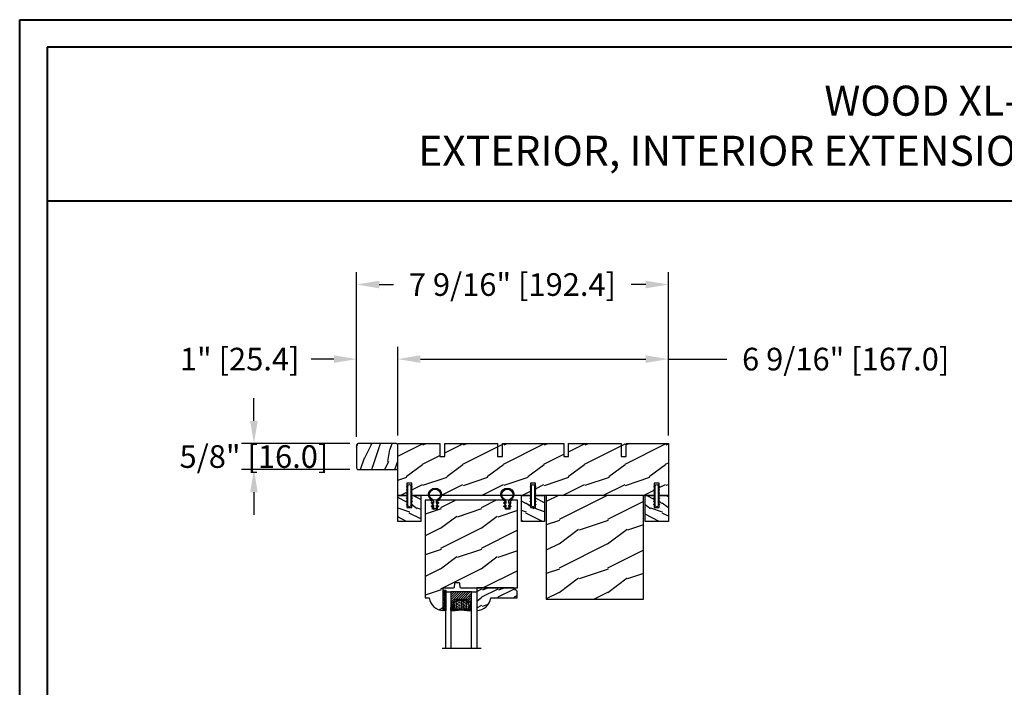
# Model space of a CAD drawing. Units: millimetres. Extents: x 17297 to 18362, y 328 to 391.
# Drawn here: x 17805 to 17829, y 375 to 391 of the extents above; entities that cross this region are included whole.
import ezdxf

# ---------------------------------------------------------------- set-up
doc = ezdxf.new("R2010")
doc.units = ezdxf.units.MM
doc.header["$MEASUREMENT"] = 0
doc.header["$PDMODE"] = 3
doc.layers.add('Dimensions - Cotes', color=7, linetype='Continuous')
doc.layers.add('Text English - Texte anglais', color=7, linetype='Continuous')
doc.styles.add('Century-10', font='GOTHIC.TTF', dxfattribs={"height": 0.55})
doc.styles.add('Century-12', font='GOTHIC.TTF', dxfattribs={"height": 15})
doc.linetypes.add('Amzigzag', pattern='A,0.0001,[136,genltshp.shx,S=0.04,R=0,X=0,Y=0],-11', length=11.0001)
doc.dimstyles.new('1-1', dxfattribs={"dimtxt": 0.55, "dimasz": 0.55, "dimexe": 0.3, "dimexo": 0.2, "dimgap": 0.4, "dimtad": 0, "dimtih": 1, "dimtoh": 1, "dimdec": 4, "dimzin": 0, "dimdsep": 46, "dimlunit": 5, "dimtxsty": 'Century-10', "dimcen": 0, "dimadec": 1, "dimazin": 0, "dimtfac": 1, "dimtdec": 4, "dimtofl": 0, "dimtmove": 0, "dimatfit": 3, "dimfxl": 0, "dimfrac": 2, "dimtolj": 1, "dimtzin": 0, "dimarcsym": 0})

# ---------------------------------------------------------------- blocks, each defined once
blk = doc.blocks.new('XL-001')
h = blk.add_hatch()
h.set_pattern_fill('WOOD1', color=1, scale=25, style=0, pattern_type=2)
h.set_pattern_definition([(216.8699, (-42.50295755891431, -86.06422922038756), (74.9999979456113, 50.00000308158292), [12.5, -112.5]), (206.5651, (-27.50295755891431, -93.56422922038756), (-24.99997894852269, -25.00003273490952), [27.95085, -27.95085]), (198.4349, (-27.50295755891431, -106.0642292203876), (-50.00001086482403, -24.9999600805677), [15.8114, -63.24555000000001])])
h.paths.add_polyline_path([(140.9200000000002, 8), (140.9200000000002, 0), (167, 0), (167, 32.00000000000001), (161.3, 32.00000000000001), (161.3, 24.50000000000001), (158.3, 24.50000000000001), (158.3, 32.00000000000001), (85, 32.00000000000001), (85, 24.50000000000001), (82, 24.50000000000001), (82, 32.00000000000001), (8.699999999999989, 32.00000000000001), (8.699999999999996, 24.50000000000001), (5.699999999999996, 24.50000000000001), (5.699999999999996, 32.00000000000001), (0, 32.00000000000001), (0, 0), (61.5800000000001, 0), (61.5800000000001, 8), (64.58000000000035, 8), (64.58000000000035, 0), (137.9200000000002, 0), (137.9200000000002, 8)])
at = {"color": 4}
blk.add_lwpolyline([(85, 32.00000000000001), (158.3, 32.00000000000001), (158.3, 24.50000000000001), (161.3, 24.50000000000001), (161.3, 32.00000000000001), (167, 32.00000000000001), (167, 0), (140.9200000000002, 0), (140.9200000000002, 8), (137.9200000000002, 8), (137.9200000000002, 0), (105.4200000000003, 0), (105.4200000000003, 8.000000000000128), (102.4200000000003, 8), (102.4200000000001, -8.739675649849232e-13), (64.58000000000035, 0), (64.58000000000035, 8), (61.5800000000001, 8), (61.5800000000001, -1.039168751049147e-12), (29.08000000000038, 0), (29.08000000000038, 8), (26.08000000000039, 8), (26.08000000000039, 1.154631945610163e-14), (0, 0), (0, 32.00000000000001), (5.699999999999996, 32.00000000000001), (5.699999999999996, 24.50000000000001), (8.699999999999996, 24.50000000000001), (8.699999999999996, 32.00000000000001), (82, 32.00000000000001), (82, 24.50000000000001), (85, 24.50000000000001)], close=True, dxfattribs=at)
blk = doc.blocks.new('WC-004')
h = blk.add_hatch()
h.set_pattern_fill('WOOD1', color=1, scale=12, style=0, pattern_type=2)
h.set_pattern_definition([(216.8699, (-32.7701547899223, -41.16933689145009), (35.99999901389342, 24.0000014791598), [6, -54]), (206.5651, (-25.5701547899223, -44.76933689145009), (-11.99998989529089, -12.00001571275657), [13.416408, -13.416408]), (198.4349, (-25.5701547899223, -50.76933689145009), (-24.00000521511554, -11.9999808386725), [7.589472000000001, -30.357864])])
h.paths.add_polyline_path([(7.164999999999964, 8.5), (-7.164999999999964, 8.5), (-7.164999999999964, -7.5), (-1.5, -7.5), (-1.5, 0), (1.5, 0), (1.5, -7.5), (7.164999999999964, -7.5)])
at = {"color": 4, "ltscale": 5}
blk.add_lwpolyline([(1.5, -7.5), (7.164999999999964, -7.5), (7.164999999999964, 8.5), (-7.164999999999964, 8.5), (-7.164999999999964, -7.5), (-1.5, -7.5), (-1.5, 0), (1.5, 0)], close=True, dxfattribs=at)
blk = doc.blocks.new('D-072')
for points in [[(-0.7077034603641437, 5.741188682878466, 1), (-0.538412126510309, 5.276064565806585), (1.648459146963432e-12, 5.472030553624684), (1.875832822406664e-12, 5.998771677138528)], [(-0.7077034603647121, 3.741188682877898, 1), (-0.5384121265108774, 3.276064565806017), (1.080024958355352e-12, 3.472030553624116), (1.307398633798584e-12, 3.99877167713796)], [(-0.7077034603647121, 1.741188682877898, 1), (-0.5384121265108774, 1.276064565806017), (1.080024958355352e-12, 1.472030553624116), (1.307398633798584e-12, 1.99877167713796)], [(2.407703460367657, 5.741188682878466, -1), (2.238412126513822, 5.276064565806585), (1.700000000001864, 5.472030553624684), (1.700000000001637, 5.998771677138528)], [(2.407703460367088, 3.741188682877898, -1), (2.238412126513253, 3.276064565806017), (1.700000000001296, 3.472030553624116), (1.700000000001069, 3.99877167713796)], [(2.407703460367088, 1.741188682877898, -1), (2.238412126513253, 1.276064565806017), (1.700000000001296, 1.472030553624116), (1.700000000001069, 1.99877167713796)], [(-0.7077034603647121, -1.74118868287804, -1), (-0.5384121265108774, -1.276064565806159), (1.080024958355352e-12, -1.472030553624258), (1.307398633798584e-12, -1.998771677138102)], [(-0.7077034603647121, -3.74118868287804, -1), (-0.5384121265108774, -3.276064565806159), (1.080024958355352e-12, -3.472030553624258), (1.307398633798584e-12, -3.998771677138102)], [(-0.7077034603641437, -5.741188682878608, -1), (-0.538412126510309, -5.276064565806728), (1.648459146963432e-12, -5.472030553624826), (1.875832822406664e-12, -5.99877167713867)], [(2.407703460367088, -1.74118868287804, 1), (2.238412126513253, -1.276064565806159), (1.700000000001296, -1.472030553624258), (1.700000000001069, -1.998771677138102)], [(2.407703460367088, -3.74118868287804, 1), (2.238412126513253, -3.276064565806159), (1.700000000001296, -3.472030553624258), (1.700000000001069, -3.998771677138102)], [(2.407703460367657, -5.741188682878608, 1), (2.238412126513822, -5.276064565806728), (1.700000000001864, -5.472030553624826), (1.700000000001637, -5.99877167713867)]]:
    blk.add_hatch(color=256).paths.add_polyline_path(points)
at = {"color": 2}
blk.add_lwpolyline([(1.700000000001751, -5.998771677138642, -1.000000000000142), (-1.762145984685048e-12, -5.998771677137803), (1.762145984685048e-12, 5.998771677137803, -0.9999999999998578), (1.700000000001751, 5.9987716771385)], format="xyb", close=True, dxfattribs=at)
for points in [[(1.762145984685048e-12, 5.9987716771385), (-0.7077034603641437, 5.741188682878466, 1.000000000000649), (-0.538412126509968, 5.276064565806713), (1.648459146963432e-12, 5.47203055362467)], [(1.193711796076968e-12, 3.998771677137235), (-0.707703460364371, 3.741188682876079, 0.9999999999996753), (-0.5384121265108774, 3.276064565805179), (1.193711796076968e-12, 3.472030553623348)], [(1.193711796076968e-12, 1.998771677137235), (-0.707703460364371, 1.741188682876079, 0.9999999999996753), (-0.5384121265108774, 1.276064565805179), (1.193711796076968e-12, 1.472030553623348)], [(1.700000000001523, 5.47203055362494), (2.238412126514845, 5.276064565806529, 0.9999999999986194), (2.407703460368452, 5.741188682877542), (1.700000000001751, 5.998771677137789)], [(1.700000000000841, 3.472030553625764), (2.238412126514163, 3.276064565807182, 1.000000000000649), (2.407703460368452, 3.74118868287848), (1.700000000000841, 3.998771677139509)], [(1.700000000000841, 1.472030553625764), (2.238412126514163, 1.276064565807182, 1.000000000000649), (2.407703460368452, 1.74118868287848), (1.700000000000841, 1.998771677139509)], [(1.193711796076968e-12, -1.998771677137377), (-0.707703460364371, -1.741188682876221, -0.9999999999996753), (-0.5384121265108774, -1.276064565805321), (1.193711796076968e-12, -1.47203055362349)], [(1.193711796076968e-12, -3.998771677137377), (-0.707703460364371, -3.741188682876221, -0.9999999999996753), (-0.5384121265108774, -3.276064565805321), (1.193711796076968e-12, -3.47203055362349)], [(1.762145984685048e-12, -5.998771677138642), (-0.7077034603641437, -5.741188682878608, -1.000000000000649), (-0.538412126509968, -5.276064565806855), (1.648459146963432e-12, -5.472030553624812)], [(1.700000000000841, -1.472030553625906), (2.238412126514163, -1.276064565807324, -1.000000000000649), (2.407703460368452, -1.741188682878622), (1.700000000000841, -1.998771677139651)], [(1.700000000000841, -3.472030553625906), (2.238412126514163, -3.276064565807324, -1.000000000000649), (2.407703460368452, -3.741188682878622), (1.700000000000841, -3.998771677139651)], [(1.700000000001523, -5.472030553625082), (2.238412126514845, -5.276064565806671, -0.9999999999986194), (2.407703460368452, -5.741188682877684), (1.700000000001751, -5.998771677137931)]]:
    blk.add_lwpolyline(points, format="xyb", dxfattribs=at)
blk = doc.blocks.new('CF-026')
at = {"color": 30}
blk.add_lwpolyline([(-0.75, 9.329058411377872), (-1.96032641537613, 8.888535622435, -0.810152513298261), (-2.183954090198768, 9.246769351126403), (-0.75, 10.62905841137783), (-0.75, 11.32905841137787), (-1.96032641537613, 10.888535622435, -0.810152513298261), (-2.183954090198768, 11.2467693511264), (-0.75, 12.62905841137783), (-0.4054180495945729, 12.6290584113776, 0.5114803270429501), (0.4054180495950277, 12.62905841137783), (0.75, 12.62905841137783), (2.183954090198768, 11.2467693511264, -0.810152513298261), (1.96032641537613, 10.888535622435), (0.75, 11.32905841137787), (0.75, 10.62905841137783), (2.183954090198768, 9.246769351126403, -0.810152513298261), (1.96032641537613, 8.888535622435), (0.75, 9.329058411377872), (0.75, 7.929058411377781, -10.57207788183704), (-0.75, 7.929058411377781)], format="xyb", close=True, dxfattribs=at)
blk.add_circle((0, 4.000000000002245), 3.4, dxfattribs=at)
blk = doc.blocks.new('XL-003')
h = blk.add_hatch()
h.set_pattern_fill('WOOD1', color=1, scale=30, style=0, pattern_type=2)
h.set_pattern_definition([(216.8699, (-71.2234938153349, -91.59321597196968), (89.99999753473355, 60.00000369789951), [15, -135]), (206.5651, (-53.2234938153349, -100.5932159719697), (-29.99997473822723, -30.00003928189142), [33.54102, -33.54102]), (198.4349, (-53.2234938153349, -115.5932159719697), (-60.00001303778883, -29.99995209668124), [18.97368, -75.89466])])
h.paths.add_polyline_path([(60, -1.4210854715202e-14), (60, 63.99999999999996), (0, 63.99999999999996), (0, 0)])
at = {"color": 4}
blk.add_lwpolyline([(60, -1.4210854715202e-14), (60, 63.99999999999996), (0, 63.99999999999996), (0, 0)], close=True, dxfattribs=at)
blk = doc.blocks.new('WC-011A')
h = blk.add_hatch()
h.set_pattern_fill('WOOD1', color=1, scale=25, pattern_type=2)
h.set_pattern_definition([(216.8699, (-351.356644257782, -88.47212081500163), (74.9999979456113, 50.00000308158292), [12.5, -112.5]), (206.5651, (-336.356644257782, -95.97212081500163), (-24.99997894852269, -25.00003273490952), [27.95085, -27.95085]), (198.4349, (-336.356644257782, -108.4721208150016), (-50.00001086482403, -24.9999600805677), [15.8114, -63.24555000000001])])
edge = h.paths.add_edge_path()
edge.add_line((-48.81952871773018, 52.49997582869315), (-48.87158233484377, 48.50167522569836))
edge.add_line((-48.87158233484377, 48.50167522569836), (-51.6795904856462, 48.49930326680254))
edge.add_line((-51.6795904856462, 48.49930326680254), (-51.76786843431682, 52.49930326680254))
edge.add_arc((-53.26786843431682, 52.49930326680254), 1.5, 0, 90)
edge.add_line((-53.26786843431682, 53.99930326680254), (-57.00000000000045, 54.00000000000068))
edge.add_line((-57.00000000000045, 54.00000000000068), (-57, -6.099999999999454))
edge.add_line((-57, -6.099999999999454), (-54.5, -6.099999999999454))
edge.add_arc((-45.26130683865746, -4.701431212199227), 9.343952374859708, 188.6081716708405, 266.694978039563)
edge.add_line((-45.80000000000024, -14.02984241998638), (-45.80000000000024, 4.547473508864641e-13))
edge.add_line((-45.80000000000024, 4.547473508864641e-13), (-39.40000000000015, 4.547473508864641e-13))
edge.add_arc((-39.40000000000015, 0.5000000000004547), 0.5, 270, 360)
edge.add_line((-38.90000000000015, 0.5000000000004547), (-38.70000000000033, 2.800000000000637))
edge.add_arc((-38.20000000000033, 2.800000000000637), 0.5, 90, 180, ccw=False)
edge.add_line((-38.20000000000033, 3.300000000000637), (-36.20000000000033, 3.300000000000637))
edge.add_arc((-36.20000000000033, 2.800000000000637), 0.5, 0, 90, ccw=False)
edge.add_line((-35.70000000000033, 2.800000000000637), (-35.50000000000006, 0.5000000000004547))
edge.add_arc((-35.00000000000006, 0.5000000000004547), 0.5, 180, 270)
edge.add_line((-35.00000000000006, 4.547473508864641e-13), (0, 0))
edge.add_line((0, 0), (-9.094947017729282e-13, 54.00000000000091))
edge.add_line((-9.094947017729282e-13, 54.00000000000091), (-3.72642078713119, 54.00000000000091))
edge.add_arc((-3.726420787131169, 52.50000000000088), 1.500000000000028, 90.00000000000078, 178.9818601415005)
edge.add_line((-5.226183966546046, 52.52665343639222), (-5.297713287095462, 48.50176750297271))
edge.add_line((-5.297713287095462, 48.50176750297271), (-8.10143092726048, 48.50000051919218))
edge.add_line((-8.10143092726048, 48.50000051919218), (-8.173815886122156, 52.52665358908138))
edge.add_arc((-9.673579062823364, 52.50000000000099), 1.499999999999922, 1.018145691712532, 90.00000000000435)
edge.add_line((-9.673579062823478, 54.00000000000091), (-47.29608916375713, 54.00000000000068))
edge.add_arc((-47.31901169484411, 52.49965804080318), 1.50051705653752, 89.12469147232865, 179.9878655794465)
at = {"color": 4}
blk.add_lwpolyline([(-49.51952871773017, 52.49997582869315), (-49.57158233484375, 48.50167522569836), (-52.37959048564619, 48.49930326680254), (-52.46786843431681, 52.49930326680254, 0.414213562373095), (-53.96786843431681, 53.99930326680254), (-57.00000000000045, 54.00000000000068), (-57.00000000000045, 54.00000000000068), (-57.00000000000045, 54.00000000000068), (-57.00000000000045, 54.00000000000068), (-57.00000000000045, 54.00000000000068), (-57, -6.099999999999454), (-54.5, -6.099999999999454, 0.3545448909899656), (-45.80000000000024, -14.02984241998638), (-45.80000000000024, 4.547473508864641e-13), (-39.40000000000015, 4.547473508864641e-13, 0.414213562373095), (-38.90000000000015, 0.5000000000004547), (-38.70000000000033, 2.800000000000637, -0.414213562373095), (-38.20000000000033, 3.300000000000637), (-36.20000000000033, 3.300000000000637, -0.414213562373095), (-35.70000000000033, 2.800000000000637), (-35.50000000000006, 0.5000000000004547, 0.414213562373095), (-35.00000000000006, 4.547473508864641e-13), (0, 0), (-9.094947017729282e-13, 54.00000000000091), (-9.094947017729282e-13, 54.00000000000091), (-9.094947017729282e-13, 54.00000000000091), (-9.094947017729282e-13, 54.00000000000091), (-9.094947017729282e-13, 54.00000000000091), (-9.094947017729282e-13, 54.00000000000091), (-9.094947017729282e-13, 54.00000000000091), (-3.026420787131087, 54.00000000000091, 0.4090184068785223), (-4.526183966546, 52.52665343639222), (-4.597713287095416, 48.50176750297271), (-7.401430927260435, 48.50000051919218), (-7.473815886122111, 52.52665358908138, 0.4090183771683036), (-8.973579062823433, 54.00000000000091), (-47.99608916375712, 54.00000000000068, 0.4186329815713548)], format="xyb", close=True, dxfattribs=at)
blk = doc.blocks.new('V-042')
h = blk.add_hatch()
h.set_pattern_fill('ANSI31', scale=8, style=0)
h.set_pattern_definition([(45, (-287.4104469010811, 1960.29514648825), (-0.7071067811865476, 0.7071067811865476), [])])
h.paths.add_polyline_path([(12.56862199991247, 4.649999998385965), (6.528404512625002, 4.649999998385965), (5.904300814929002, 4.650296192671021, -0.3414039312993768), (5.323674185117056, 5.099058888069067, 0.2909450072482266), (3.905536252761294, 6.419470534126731, -0.361442010360135), (3.578513256268025, 6.812757143311273), (3.578513256274164, 9.499999999998408), (3.198513256275191, 9.499999999998408), (3.198513256275191, 0), (15.89851325627512, 0), (15.89851325627512, 9.499999999998408), (15.51851325627513, 9.499999999998408), (15.51851325628218, 6.812757143311273, -0.361442010358463), (15.19149025978857, 6.419470534129914, 0.2909450072481536), (13.77335232743712, 5.09905888806793, -0.3411389941978187), (13.19329521682698, 4.650296462959886)])
h = blk.add_hatch()
h.set_pattern_fill('HEX', scale=4, style=0)
h.set_pattern_definition([(0, (-287.4581101923186, 1960.29514648825), (0, 0.8660254037844386), [0.5, -1]), (120, (-287.4581101923186, 1960.29514648825), (-0.75, -0.4330127018922191), [0.4999999999999996, -0.9999999999999992]), (59.99999999999999, (-286.9581101923186, 1960.29514648825), (-0.7499999999999999, 0.4330127018922194), [0.5, -1])])
h.paths.add_polyline_path([(12.12421797721704, 10.62368122440772, -0.01038247894788281), (6.975782022788098, 10.62368122440792, 0.07655626028516993), (4.746910343559758, 10.12808478556243, 0.2636850920181511), (4.497782310367733, 9.822240287701614, 0.1486430742431024), (4.852010365365567, 7.052547432361988, 0.1452672607481564), (5.037659102547813, 6.836927438697026, -0.1572620534238508), (6.050393100089631, 5.603333331706757, 0.3080691872821406), (6.422534053075084, 5.349999998373494), (12.67746594692494, 5.349999998373494, 0.3080691872803067), (13.04960689990672, 5.603333331708217, -0.1572620534238412), (14.06234089745456, 6.836927438693422, 0.1452672607479053), (14.24798963462911, 7.052547432364388, 0.1486430742430462), (14.60221768963465, 9.822240287702012, 0.2636850920185177), (14.35308965643975, 10.1280847855611, 0.07655626028499178)])
at = {"color": 7, "linetype": 'Amzigzag', "ltscale": 1.5}
blk.add_line((-2.70042511299016, 34.79851369385051), (21.32461951142261, 34.79851369385051), dxfattribs=at)
at = {"color": 181, "linetype": 'Continuous', "lineweight": 25}
for p, q in [((3.580000000000041, 11.29999999999859), (3.580000000000041, 10.0809027799985)), ((3.624913998212719, 9.950006602136227), (3.629150034962663, 9.950006602136227)), ((3.629150034962663, 9.950006602136227), (3.629150034962663, 9.99275714331111)), ((3.629150034962663, 9.950006602136227), (3.629150034962663, 6.812757143311273)), ((3.715435414600165, 10.17620114553597), (3.738614025775064, 10.19538899443592)), ((3.719150034962581, 9.99275714331111), (3.719150034962581, 6.812757143311273)), ((3.796004971712705, 10.12606165982356), (3.772826360537579, 10.10687381092362)), ((3.778469536300122, 10.28012240339854), (3.778469536300122, 10.79714386614864)), ((5.829999999987535, 11.49999999999841), (3.780000000000086, 11.49999999999841)), ((3.86846953630004, 10.79714386614864), (3.86846953630004, 10.28012240339854)), ((4.078469536300076, 11.09714386614837), (5.678469536287707, 11.09714386614837)), ((5.678469536287707, 11.00714386614868), (4.078469536300076, 11.00714386614868)), ((5.678469536287707, 11.09714386614837), (5.678469536287707, 11.00714386614868)), ((15.31999999999994, 11.49999999999841), (13.27000000001249, 11.49999999999841)), ((13.42153046370004, 11.09714386614837), (15.02153046369995, 11.09714386614837)), ((13.42153046370004, 11.00714386614868), (13.42153046370004, 11.09714386614837)), ((15.02153046369995, 11.00714386614868), (13.42153046370004, 11.00714386614868)), ((15.23153046369998, 10.28012240339854), (15.23153046369998, 10.79714386614864)), ((15.32717363946244, 10.10687381092362), (15.30399502828755, 10.12606165982356)), ((15.32153046370013, 10.79714386614864), (15.32153046370013, 10.28012240339854)), ((15.36138597422496, 10.19538899443592), (15.38456458540008, 10.17620114553597)), ((15.38084996503744, 6.812757143311273), (15.38084996503744, 9.99275714331111)), ((15.47084996503759, 9.99275714331111), (15.47084996503759, 9.950006602136227)), ((15.47084996503759, 9.950006602136227), (15.47508600178753, 9.950006602136227)), ((15.47084996503759, 6.812757143311273), (15.47084996503759, 9.950006602136227)), ((15.51999999999998, 10.0809027799985), (15.51999999999998, 11.29999999999859)), ((5.954937588825146, 4.740296192673441), (6.579041291312592, 4.739999998386111)), ((5.954937588825146, 4.650296192673295), (6.579041291312592, 4.649999998385965)), ((6.422534053075083, 5.349999998373505), (12.67746594692494, 5.349999998373505)), ((6.579041291312592, 4.739999998386111), (12.52095870867493, 4.739999998386111)), ((6.579041291312592, 4.649999998385965), (12.52095870867493, 4.649999998385965)), ((12.52095870867493, 4.739999998386111), (13.1450624111751, 4.740296192673441)), ((12.52095870867493, 4.649999998385965), (13.1450624111751, 4.650296192673295))]:
    blk.add_line(p, q, dxfattribs=at)
at = {"color": 5}
blk.add_line((3.200000000000045, 0), (15.89999999999998, 0), dxfattribs=at)
for points in [[(3.200000000000045, 34.79851369385051), (3.200000000000045, 0), (0, 0), (0, 34.79851369385051)], [(19.09999999999991, 34.79851369385051), (19.09999999999991, 0), (15.89999999999998, 0), (15.89999999999998, 34.79851369385051)]]:
    blk.add_lwpolyline(points, dxfattribs=at)
for points in [[(3.200000000000045, 9.499999999998408), (3.579999999999927, 9.499999999998408), (3.579999999999927, 11.49999999999841), (3.200000000000045, 11.49999999999841)], [(15.89999999999998, 9.499999999998408), (15.51999999999998, 9.499999999998408), (15.51999999999998, 11.49999999999841), (15.89999999999998, 11.49999999999841)]]:
    blk.add_lwpolyline(points, close=True, dxfattribs=at)
at = {"color": 181, "linetype": 'Continuous', "lineweight": 25}
for centre, radius, start, end in [((3.790064175737712, 10.07982775782352), 0.2100669264910994, 179.7067862955089, 218.1701594432899), ((3.780000000000086, 11.29999999999859), 0.2000000000000455, 90, 180), ((3.867295065237727, 9.99275714331111), 0.2381450302755184, 129.6188297049006, 180), ((4.029150034962754, 6.812757143311273), 0.4000000000071304, 180, 259.4879385289719), ((3.867295065237727, 9.99275714331111), 0.148145030275522, 129.618829704979, 180), ((4.029150034962754, 6.812757143311273), 0.3100000000071432, 180, 259.4879385289719), ((3.668469536300222, 10.28012240339854), 0.1099999999990082, 309.6188297049006, 0), ((4.078469536300076, 10.79714386614864), 0.2999999999999617, 90, 180), ((3.668469536300222, 10.28012240339854), 0.1999999999990081, 309.6188297049006, 0), ((4.078469536300076, 10.79714386614864), 0.2099999999999618, 90, 180), ((3.626695112337643, 4.643852909823408), 1.805927364798801, 14.59957465771854, 79.48793852897188), ((3.626695112337643, 4.643852909823408), 1.895927364798737, 14.59957465771854, 79.48793852897188), ((9.230266913437504, 9.019999998360845), 4.800000000013958, 170.3788098722446, 204.1976706394087), ((4.892156027262558, 9.755386930261238), 0.3999999999755061, 111.2915739132246, 170.3788098722446), ((7.470266914075069, 3.139999995873723), 7.500000002535077, 93.78032849573468, 111.2915739133303), ((5.308078755787506, 7.25749040798587), 0.4999999999996283, 204.1976706394087, 237.2592076313424), ((3.631476905687691, 4.649999998373687), 2.600000000001068, 21.51018826678265, 57.25920763134238), ((9.549999999993815, 45.99600012365909), 34.6960001229502, 263.8450892230303, 276.1549107769696), ((9.550000000008822, 134.5796507029315), 123.9826962424794, 268.810298297978, 271.1897017021392), ((11.62973308592495, 3.139999995873723), 7.500000002535077, 68.70842608666972, 86.21967150426532), ((15.46852309431256, 4.649999998373687), 2.600000000001068, 122.7407923686576, 158.4898117332174), ((15.47330488766238, 4.643852909823408), 1.895927364798735, 100.5120614710281, 165.4004253422815), ((15.47330488766238, 4.643852909823408), 1.805927364798811, 100.5120614710281, 165.4004253422815), ((13.79192124421252, 7.25749040798587), 0.4999999999996266, 302.7407923686576, 335.8023293605913), ((9.869733086562519, 9.019999998360845), 4.800000000013958, 335.8023293605913, 9.621190127755453), ((14.20784397273746, 9.755386930261238), 0.3999999999755027, 9.621190127755453, 68.70842608677546), ((15.02153046369995, 10.79714386614864), 0.2999999999999617, 0, 90), ((15.02153046369995, 10.79714386614864), 0.2099999999999654, 0, 90), ((15.0708499650375, 6.812757143311273), 0.3100000000071504, 280.5120614710281, 0), ((15.0708499650375, 6.812757143311273), 0.4000000000071255, 280.5120614710281, 0), ((15.43153046370003, 10.28012240339854), 0.1999999999990061, 180, 230.3811702950994), ((15.31999999999994, 11.29999999999859), 0.2000000000000455, 0, 90), ((15.43153046370003, 10.28012240339854), 0.1099999999990047, 180, 230.3811702950994), ((15.23270493476252, 9.99275714331111), 0.148145030275522, 0, 50.38117029502099), ((15.23270493476252, 9.99275714331111), 0.2381450302755184, 0, 50.38117029509937), ((15.30993582425003, 10.07982775782352), 0.2100669264910994, 321.82984055671, 0.2932137044910733), ((5.954937588825146, 5.250296192660926), 0.5999999999899248, 194.5995746577184, 270), ((5.954937588825146, 5.250296192660926), 0.5099999999899207, 194.5995746577184, 270), ((6.422534053075083, 5.749999998373596), 0.4000000000001016, 201.5101882667826, 270), ((12.67746594692494, 5.749999998373596), 0.4000000000001016, 270, 338.4898117332172), ((13.1450624111751, 5.250296192660926), 0.5099999999899261, 270, 345.4004253422814), ((13.1450624111751, 5.250296192660926), 0.5999999999899243, 270, 345.4004253422814)]:
    blk.add_arc(centre, radius, start, end, dxfattribs=at)
blk = doc.blocks.new('V-006')
h = blk.add_hatch()
h.set_pattern_fill('GRAVEL', color=5, scale=0.075, style=0)
h.set_pattern_definition([(228.0128, (-26.72399009913994, -53.63578469025791), (-15.24001294942201, -17.14502106713443), [0.25629075, -25.372875]), (184.9697, (-26.89544009913994, -53.82628469025791), (22.86003697963434, 1.904986556540594), [0.43980375, -43.54049999999999]), (132.5104, (-27.33359009913994, -53.86438469025791), (19.04998613874877, -20.95502046934531), [0.3101114999999999, -30.701025]), (267.2737, (-28.07654009913994, -54.34063469025791), (1.904991728121129, 38.09998774002482), [0.40050375, -39.6498]), (292.8337, (-28.09559009913994, -54.74068469025791), (-9.525027041626428, 22.86001299753833), [0.3927255, -38.87985]), (357.2737, (-27.94319009913994, -55.10263469025791), (-38.09998774002482, 1.904991728121131), [0.40050375, -39.6498]), (37.6942, (-27.54314009913994, -55.12168469025791), (-24.76501564592995, -19.04998301773867), [0.5296454999999999, -52.434825]), (72.2553, (-27.12404009913994, -54.79783469025791), (13.3350266741004, 41.91001215452729), [0.50004, -49.503975]), (121.4296, (-26.97164009913994, -54.32158469025791), (-15.24000392644836, 24.76497086997952), [0.40185975, -39.784125]), (175.2364, (-27.18119009913994, -53.97868469025791), (20.95498353979084, -1.904982122040867), [0.4587847499999998, -22.48042499999999]), (222.3974, (-27.63839009913994, -53.94058469025791), (-22.86000068792978, -20.95497273797773), [0.5933085, -58.7376]), (138.8141, (-26.19059009913994, -54.35968469025791), (-13.33499150566855, 11.429982417843), [0.20250375, -20.04795]), (171.4692, (-26.34299009913994, -54.22633469025791), (24.76496219669355, -3.810009600034274), [0.3852614999999997, -38.14094999999997]), (225, (-26.72399009913994, -54.16918469025791), (-2.664535259100376e-16, -1.904998701525148), [0.26940675, -2.4246675]), (203.1986, (-26.85734009913994, -53.94058469025791), (9.525032119193124, 3.810016705729698), [0.14508075, -14.36295]), (291.8014, (-26.99069009913994, -53.99773469025791), (-1.905001336420882, 5.715003681548898), [0.2051745, -10.0536]), (30.9638, (-26.91449009913994, -54.18823469025791), (5.71499396610617, 3.810002968995414), [0.3332399999999998, -10.77472499999999]), (161.5651, (-26.62874009913994, -54.01678469025791), (3.810001738635735, -1.904997166848807), [0.24096525, -5.783174999999999]), (16.38950000000001, (-28.09559009913994, -53.99773469025791), (19.05001051047701, 5.714988112475853), [0.337566, -33.4191]), (70.3462, (-27.77174009913994, -53.90248469025791), (-7.619978766507381, -20.95497036640875), [0.28319925, -28.03664999999999]), (293.1986, (-26.62874009913994, -53.63578469025791), (-3.810016705729698, 9.525032119193124), [0.29016, -14.2179]), (343.6105, (-26.51444009913994, -53.90248469025791), (-19.05001051047701, 5.714988112475859), [0.3375659999999998, -33.41909999999997]), (339.444, (-28.09559009913994, -55.17883469025791), (-9.525011823191932, 3.809995377037603), [0.32552625, -15.950775]), (294.7751, (-27.79079009913994, -55.29313469025791), (-9.52497780272013, 20.9549902696175), [0.2727539999999997, -27.00269999999999]), (66.80140000000002, (-26.60969009913994, -55.54078469025791), (3.810016705729701, 9.525032119193124), [0.29016, -14.2179]), (17.35400000000001, (-26.49539009913994, -55.27408469025791), (-24.76500133639497, -7.619988506704224), [0.31933725, -31.6143]), (69.444, (-27.54314009913994, -55.54078469025791), (-3.809995377037608, -9.52501182319193), [0.1627635, -16.1136]), (101.3098999999999, (-26.72399009913994, -55.54078469025791), (-1.904990597165511, 7.619975595676966), [0.09713624999999998, -9.616499999999998]), (165.9638, (-26.74304009913994, -55.44553469025791), (5.715004016022879, -1.904996703092731), [0.3927255, -7.4617875]), (186.0090000000001, (-27.12404009913994, -55.35028469025791), (19.04997190832096, 1.904995551410894), [0.36395025, -36.03105]), (303.6901, (-26.91449009913994, -54.35968469025791), (-1.905000653480424, 3.809996324423879), [0.274743, -6.593834999999999]), (353.1572, (-26.76209009913994, -54.58828469025791), (32.38501339248256, -3.810017063741129), [0.4796677499999999, -47.48699999999999]), (60.94540000000001, (-26.28584009913994, -54.64543469025791), (-7.619982274371817, -13.33496820812559), [0.196131, -19.41705]), (90, (-26.19059009913994, -54.47398469025791), (-1.905, 1.905), [0.1143, -1.7907]), (120.2564, (-27.16214009913994, -55.29313469025791), (7.619983850127083, -13.33499327435817), [0.26465025, -26.200425]), (48.01279999999999, (-27.29549009913994, -55.06453469025791), (15.240012949422, 17.14502106713443), [0.51258225, -25.1166]), (0, (-26.95259009913994, -54.68353469025791), (1.905, 1.905), [0.4953, -1.4097]), (325.3048, (-26.45729009913994, -54.68353469025791), (-19.04996699321526, 13.33500126786357), [0.3012075, -29.819475]), (254.0546, (-26.20964009913994, -54.85498469025791), (-1.905004859776106, -7.620018152402721), [0.27737175, -13.591275]), (207.646, (-26.28584009913994, -55.12168469025791), (-36.19498728676704, -19.05001198104254), [0.4516087499999999, -44.709375]), (175.4261, (-26.68589009913994, -55.33123469025791), (-24.76500570356064, 1.904990783414596), [0.4777717499999997, -47.29934999999997]), (175.4261, (-26.68589009913994, -55.33123469025791), (-24.76500570356064, 1.904990783414596), [0.4777717499999997, -47.29934999999997])])
h.paths.add_polyline_path([(6.356499999999983, 0), (6.356499999999983, 1.599999999999909), (-6.356499999999983, 1.599999999999909), (-6.356499999999983, 0)])
at = {"color": 5}
blk.add_line((-6.356499999999983, 0), (-6.356499999999983, 1.599999999999909), dxfattribs=at)
blk.add_lwpolyline([(-6.356499999999983, 0), (-6.356499999999983, 1.599999999999909), (6.356499999999983, 1.599999999999909), (6.356499999999983, 0)], close=True, dxfattribs=at)
blk = doc.blocks.new('D-086')
h = blk.add_hatch()
h.set_pattern_fill('WOOD1', color=1, scale=10, style=0, pattern_type=2)
h.set_pattern_definition([(216.8699, (-335.2538867572126, -33.64992441792981), (29.99999917824452, 20.00000123263317), [5, -45]), (206.5651, (-329.2538867572126, -36.64992441792981), (-9.999991579409075, -10.00001309396381), [11.18034, -11.18034]), (198.4349, (-329.2538867572126, -41.64992441792981), (-20.00000434592961, -9.999984032227081), [6.32456, -25.29822])])
edge = h.paths.add_edge_path()
edge.add_line((-23.00000000000006, 0), (0, 0))
edge.add_line((0, 0), (0, 14.02984241998706))
edge.add_arc((0.5386931613429997, 4.701431212199643), 9.34395237485999, 93.30502196043827, 171.3918283291595)
edge.add_line((-8.699999999999818, 6.099999999999909), (-25, 6.099999999999909))
edge.add_line((-25, 6.099999999999909), (-25.00000000000006, 2))
edge.add_line((-25.00000000000006, 2), (-23.00000000000006, 0))
at = {"color": 4}
blk.add_lwpolyline([(-23.00000000000006, 0), (0, 0), (0, 14.02984241998706, 0.3545448909899596), (-8.699999999999818, 6.099999999999909), (-25, 6.099999999999909), (-25.00000000000006, 2)], format="xyb", close=True, dxfattribs=at)
blk = doc.blocks.new('D-119-M')
h = blk.add_hatch()
h.set_pattern_fill('WOOD1', color=1, scale=15, angle=-45.00000000000001, style=0, pattern_type=2)
h.set_pattern_definition([(171.8699, (-39.60223558997859, 173.3247894930504), (53.03300902479266, -10.60659953879001), [7.499999999999999, -67.49999999999999]), (161.5651, (-36.42025507463927, 163.7788479470321), (-21.21320839245691, -2.281963131051929e-05), [16.77051, -16.77051]), (153.4349, (-41.72355593353836, 158.4755470881329), (-31.81979282656831, 10.60662326373344), [9.486839999999999, -37.94732999999999])])
h.paths.add_polyline_path([(-7, 0, 0.4142135623730951), (-8, -1), (-8, -24.39999999999998, 0.4142135623730944), (-7.000000000000002, -25.39999999999998), (6.999999999999998, -25.40000000000001, 0.4142135623730966), (8.000000000000002, -24.40000000000001), (8, -0.9999999999999999, 0.414213562373095), (7, 0)])
at = {"color": 4}
blk.add_lwpolyline([(-8, -1), (-8, -24.39999999999998, 0.414213562373095), (-7, -25.39999999999998), (7, -25.40000000000001, 0.4142135623730955), (8, -24.40000000000001), (8, -1, 0.414213562373095), (7, 0), (-7, 0, 0.414213562373095)], format="xyb", close=True, dxfattribs=at)
blk = doc.blocks.new('*D277')
at = {"layer": 'Defpoints', "color": 0, "transparency": 16777216}
for p in [(17820.99868989105, 383.2105604819953), (17814.42389989105, 381.1595435167193), (17820.99868989105, 381.1595435167193)]:
    blk.add_point(p, dxfattribs=at)
at = {"layer": 'Dimensions - Cotes', "color": 0, "lineweight": -2, "transparency": 16777216}
for p, q in [((17814.42389989105, 381.3595435167193), (17814.42389989105, 383.5105604819953)), ((17820.99868989105, 381.3595435167193), (17820.99868989105, 383.5105604819953)), ((17814.97389989105, 383.2105604819953), (17820.44868989105, 383.2105604819953)), ((17820.99868989105, 383.2105604819953), (17822.41672022776, 383.2105604819953))]:
    blk.add_line(p, q, dxfattribs=at)
at = {"layer": 'Dimensions - Cotes', "color": 0, "transparency": 16777216}
for points in [[(17814.97389989105, 383.3022271486619), (17814.97389989105, 383.1188938153286), (17814.42389989105, 383.2105604819953)], [(17820.44868989105, 383.3022271486619), (17820.44868989105, 383.1188938153286), (17820.99868989105, 383.2105604819953)]]:
    blk.add_solid(points, dxfattribs=at)
at = {"layer": 'Dimensions - Cotes', "color": 0, "transparency": 16777216, "insert": (17825.30667604013, 383.2105604819953), "char_height": 0.55, "attachment_point": 5, "style": 'Century-10'}
blk.add_mtext('\\A1;6 9/16" [167.0]', dxfattribs=at)
blk = doc.blocks.new('*D284')
at = {"layer": 'Defpoints', "color": 0, "transparency": 16777216}
for p in [(17813.42390189105, 383.2105604819953), (17813.42390189105, 381.1201735167193), (17814.42389989105, 381.1595435167193)]:
    blk.add_point(p, dxfattribs=at)
at = {"layer": 'Dimensions - Cotes', "color": 0, "lineweight": -2, "transparency": 16777216}
for p, q in [((17813.42390189105, 381.3201735167193), (17813.42390189105, 383.5105604819953)), ((17814.42389989105, 381.3595435167193), (17814.42389989105, 383.5105604819953)), ((17812.87390189105, 383.2105604819953), (17812.32390189105, 383.2105604819953)), ((17814.97389989105, 383.2105604819953), (17815.52389989105, 383.2105604819953))]:
    blk.add_line(p, q, dxfattribs=at)
at = {"layer": 'Dimensions - Cotes', "color": 0, "transparency": 16777216}
for points in [[(17812.87390189105, 383.3022271486619), (17812.87390189105, 383.1188938153286), (17813.42390189105, 383.2105604819953)], [(17814.97389989105, 383.3022271486619), (17814.97389989105, 383.1188938153286), (17814.42389989105, 383.2105604819953)]]:
    blk.add_solid(points, dxfattribs=at)
at = {"layer": 'Dimensions - Cotes', "color": 0, "transparency": 16777216, "insert": (17810.58460889309, 383.2105604819953), "char_height": 0.55, "attachment_point": 5, "style": 'Century-10'}
blk.add_mtext('\\A1;1" [25.4]', dxfattribs=at)
blk = doc.blocks.new('*D285')
at = {"layer": 'Defpoints', "color": 0, "transparency": 16777216}
for p in [(17813.46327189106, 381.1595435167195), (17810.93117613009, 380.5296235167194), (17813.46327189106, 380.5296235167194)]:
    blk.add_point(p, dxfattribs=at)
at = {"layer": 'Dimensions - Cotes', "color": 0, "lineweight": -2, "transparency": 16777216}
for p, q in [((17810.93117613009, 381.7095435167195), (17810.93117613009, 382.2595435167195)), ((17813.26327189106, 381.1595435167195), (17810.63117613009, 381.1595435167195)), ((17813.26327189106, 380.5296235167194), (17810.63117613009, 380.5296235167194)), ((17810.93117613009, 379.9796235167194), (17810.93117613009, 379.4296235167194))]:
    blk.add_line(p, q, dxfattribs=at)
at = {"layer": 'Dimensions - Cotes', "color": 0, "transparency": 16777216}
for points in [[(17810.83950946343, 381.7095435167195), (17811.02284279676, 381.7095435167195), (17810.93117613009, 381.1595435167195)], [(17810.83950946343, 379.9796235167194), (17811.02284279676, 379.9796235167194), (17810.93117613009, 380.5296235167194)]]:
    blk.add_solid(points, dxfattribs=at)
at = {"layer": 'Dimensions - Cotes', "color": 0, "transparency": 16777216, "insert": (17810.93117613009, 380.8445835167143), "char_height": 0.55, "attachment_point": 5, "style": 'Century-10'}
blk.add_mtext('\\A1;5/8" [16.0]', dxfattribs=at)
blk = doc.blocks.new('*D286')
at = {"layer": 'Defpoints', "color": 0, "transparency": 16777216}
for p in [(17813.42390189105, 385.0216154507652), (17813.42390189105, 381.1201735167193), (17820.99868989105, 381.1595435167193)]:
    blk.add_point(p, dxfattribs=at)
at = {"layer": 'Dimensions - Cotes', "color": 0, "lineweight": -2, "transparency": 16777216}
for p, q in [((17813.42390189105, 381.3201735167193), (17813.42390189105, 385.3216154507653)), ((17820.99868989105, 381.3595435167193), (17820.99868989105, 385.3216154507653)), ((17813.97390189105, 385.0216154507652), (17814.32302260757, 385.0216154507652)), ((17820.44868989105, 385.0216154507652), (17820.09956917453, 385.0216154507652))]:
    blk.add_line(p, q, dxfattribs=at)
at = {"layer": 'Dimensions - Cotes', "color": 0, "transparency": 16777216}
for points in [[(17813.97390189105, 385.1132821174319), (17813.97390189105, 384.9299487840986), (17813.42390189105, 385.0216154507652)], [(17820.44868989105, 385.1132821174319), (17820.44868989105, 384.9299487840986), (17820.99868989105, 385.0216154507652)]]:
    blk.add_solid(points, dxfattribs=at)
at = {"layer": 'Dimensions - Cotes', "color": 0, "transparency": 16777216, "insert": (17817.21129589105, 385.0216154507652), "char_height": 0.55, "attachment_point": 5, "style": 'Century-10'}
blk.add_mtext('\\A1;7 9/16" [192.4]', dxfattribs=at)

msp = doc.modelspace()

# ---------------------------------------------------------------- linework, layer by layer
at = {"color": 41, "lineweight": 40}
msp.add_line((17805.90990040163, 387.0514312640356), (17853.11547835929, 387.0514312640356), dxfattribs=at)
at = {"color": 163, "lineweight": 40}
msp.add_lwpolyline([(17805.240218041, 391.4521270406454), (17853.78516071991, 391.4521270406454), (17853.7851607199, 328.0868909985745), (17805.24021804098, 328.0868909985745)], close=True, dxfattribs=at)
at = {"color": 41, "lineweight": 40}
msp.add_lwpolyline([(17805.90990040162, 390.7824446800166), (17805.9099004016, 328.7565733592101), (17853.11547835926, 328.7565733592101), (17853.11547835928, 390.7824446800166)], close=True, dxfattribs=at)

# ---------------------------------------------------------------- block references
at = {"yscale": 0.03937, "zscale": 0.03937}
for name, p, xscale, rotation in [('D-119-M', (17814.42389989105, 380.8445835167194), 0.03937, 270), ('XL-001', (17820.99868989105, 381.1595435167193), 0.03937, 180), ('WC-004', (17814.70598594105, 379.6044285167194), -0.03937, 180), ('CF-026', (17815.33137839105, 380.0781714955344), 0.03937, 180), ('CF-026', (17817.08728039105, 380.0781714955344), 0.03937, 180), ('WC-004', (17817.70991694105, 379.6044285167194), -0.03937, 180), ('WC-004', (17820.71660384105, 379.6044285167194), -0.03937, 180), ('V-042', (17816.34364490148, 377.5571874389656), 0.03937, 180), ('V-006', (17815.59167790148, 377.3535140256444), 0.03937, 89.99999999999999), ('D-086', (17816.34364490148, 377.6556135167193), 0.03937, 180)]:
    msp.add_blockref(name, p, dxfattribs=dict(at, xscale=xscale, rotation=rotation))
at = {"xscale": 0.03937, "yscale": 0.03937, "zscale": 0.03937}
for name, p in [('D-072', (17814.67389939105, 379.8956087626978)), ('D-072', (17817.67783039105, 379.8956087626978)), ('D-072', (17820.68176139105, 379.8956087626977)), ('XL-003', (17818.03115373086, 377.3800235167194)), ('WC-011A', (17817.33183190148, 377.6556135167193))]:
    msp.add_blockref(name, p, dxfattribs=at)

# ---------------------------------------------------------------- texts
at = {"layer": 'Text English - Texte anglais', "lineweight": 40, "insert": (17829.51268938045, 388.8772997740828), "char_height": 0.73, "width": 38.96422052272329, "attachment_point": 5, "style": 'Century-12'}
msp.add_mtext('\\A1;WOOD XL-300 HUNG   \\PEXTERIOR, INTERIOR EXTENSIONS AND BRICKMOULD OPTIONS', dxfattribs=at)

# ---------------------------------------------------------------- dimensions: what is measured, and where the dimension line sits
at = {"layer": 'Dimensions - Cotes'}
for base, p1, p2, picture, middle in [((17813.42390189105, 385.0216154507652), (17820.99868989105, 381.1595435167193), (17813.42390189105, 381.1201735167193), '*D286', (17817.21129589105, 385.0216154507652)), ((17820.99868989105, 383.2105604819953), (17814.42389989105, 381.1595435167193), (17820.99868989105, 381.1595435167193), '*D277', (17825.30667604013, 383.2105604819953)), ((17813.42390189105, 383.2105604819953), (17814.42389989105, 381.1595435167193), (17813.42390189105, 381.1201735167193), '*D284', (17810.58460889309, 383.2105604819953))]:
    dim = msp.add_linear_dim(base=base, p1=p1, p2=p2, dimstyle='1-1', override={"dimpost": '"'}, dxfattribs=at)
    dim.commit()
    dim.dimension.update_dxf_attribs({"geometry": picture, "text_midpoint": middle, "dimtype": 160})
dim = msp.add_linear_dim(base=(17810.93117613009, 380.5296235167194), p1=(17813.46327189105, 381.1595435167193), p2=(17813.46327189105, 380.5296235167193), angle=90, dimstyle='1-1', override={"dimpost": '"'}, dxfattribs=at)
dim.commit()
dim.dimension.update_dxf_attribs({"geometry": '*D285', "text_midpoint": (17810.93117613009, 380.8445835167143), "dimtype": 160})

doc.saveas('drawing.dxf')
